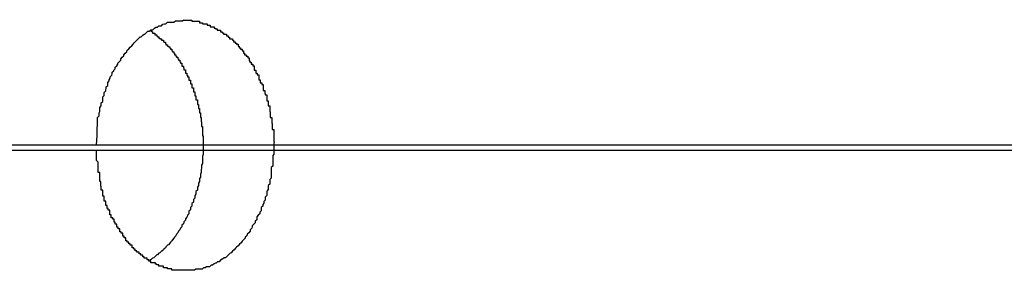
# Model space of a CAD drawing. Extents: x -38.9 to 30.2, y 13.8 to 57.5.
# Drawn here: x 16.8 to 17, y 20.7 to 20.8 of the extents above; entities that cross this region are included whole.
import ezdxf

# ---------------------------------------------------------------- set-up
doc = ezdxf.new("R2010")
doc.units = 0
doc.layers.get('0').update_dxf_attribs({"linetype": 'CONTINUOUS'})

msp = doc.modelspace()

# ---------------------------------------------------------------- linework, layer by layer
at = {"color": 0}
for points in [[(16.7857, 20.7661), (16.7858, 20.768), (16.7858, 20.768), (16.7858, 20.768), (16.7858, 20.768), (16.7858, 20.768), (16.7858, 20.7683), (16.7858, 20.7683), (16.7858, 20.7686), (16.7858, 20.7686), (16.7858, 20.7689), (16.7858, 20.7689), (16.7858, 20.769), (16.7858, 20.769), (16.7858, 20.7693), (16.7858, 20.7693), (16.7858, 20.7696), (16.7858, 20.7696), (16.7859, 20.7699), (16.7859, 20.7699), (16.7859, 20.7699), (16.7859, 20.7699), (16.7859, 20.7699), (16.7859, 20.7702), (16.7859, 20.7702), (16.7859, 20.7705), (16.7859, 20.7705), (16.7859, 20.7708), (16.7859, 20.7708), (16.7859, 20.771), (16.7859, 20.771), (16.7859, 20.7713), (16.7859, 20.7713), (16.7859, 20.7716), (16.7859, 20.7716), (16.7862, 20.7719), (16.7862, 20.7719), (16.7862, 20.7719), (16.7862, 20.7719), (16.7862, 20.7719), (16.7862, 20.7722), (16.7862, 20.7722), (16.7862, 20.7725), (16.7862, 20.7725), (16.7863, 20.7728), (16.7863, 20.7728), (16.7863, 20.773), (16.7863, 20.773), (16.7863, 20.7733), (16.7863, 20.7733), (16.7863, 20.7736), (16.7863, 20.7736), (16.7866, 20.7739), (16.7866, 20.7739), (16.7866, 20.7739), (16.7866, 20.7739), (16.7866, 20.7739), (16.7866, 20.7742), (16.7866, 20.7742), (16.7866, 20.7745), (16.7866, 20.7745), (16.7869, 20.7748), (16.7869, 20.7748), (16.7869, 20.7751), (16.7869, 20.7751), (16.7869, 20.7754), (16.7869, 20.7754), (16.7869, 20.7757), (16.7869, 20.7757), (16.7872, 20.776), (16.7872, 20.776), (16.7872, 20.776), (16.7872, 20.776), (16.7872, 20.776), (16.7872, 20.7763), (16.7872, 20.7763), (16.7872, 20.7766), (16.7872, 20.7766), (16.7875, 20.7769), (16.7875, 20.7769), (16.7875, 20.7771), (16.7875, 20.7771), (16.7876, 20.7774), (16.7876, 20.7774), (16.7876, 20.7777), (16.7876, 20.7777), (16.7879, 20.778), (16.7879, 20.778), (16.7879, 20.778), (16.7879, 20.778), (16.7879, 20.778), (16.7879, 20.7783), (16.7879, 20.7783), (16.7879, 20.7786), (16.7879, 20.7786), (16.7882, 20.7789), (16.7882, 20.7789), (16.7882, 20.7791), (16.7882, 20.7791), (16.7884, 20.7794), (16.7884, 20.7794), (16.7884, 20.7797), (16.7884, 20.7797), (16.7887, 20.78), (16.7887, 20.78), (16.7887, 20.78), (16.7887, 20.78), (16.7887, 20.78), (16.7888, 20.7803), (16.7888, 20.7803), (16.7888, 20.7806), (16.7888, 20.7806), (16.7891, 20.7809), (16.7891, 20.7809), (16.7891, 20.781), (16.7891, 20.781), (16.7894, 20.7813), (16.7894, 20.7813), (16.7894, 20.7816), (16.7894, 20.7816), (16.7897, 20.7819), (16.7897, 20.7819), (16.7897, 20.7819), (16.7897, 20.7819), (16.7897, 20.7819), (16.7899, 20.7822), (16.7899, 20.7822), (16.7899, 20.7824), (16.7899, 20.7824), (16.7902, 20.7827), (16.7902, 20.7827), (16.7902, 20.7827), (16.7902, 20.7827), (16.7905, 20.783), (16.7905, 20.783), (16.7905, 20.7833), (16.7905, 20.7833), (16.7908, 20.7836), (16.7908, 20.7836), (16.7908, 20.7836), (16.7908, 20.7836), (16.7908, 20.7836), (16.7911, 20.7839), (16.7911, 20.7839), (16.7911, 20.7841), (16.7911, 20.7841), (16.7914, 20.7844), (16.7914, 20.7844), (16.7914, 20.7844), (16.7914, 20.7844), (16.7917, 20.7847), (16.7917, 20.7847), (16.7918, 20.785), (16.7918, 20.785), (16.7921, 20.7853), (16.7921, 20.7853), (16.7921, 20.7853), (16.7921, 20.7853), (16.7921, 20.7853), (16.7924, 20.7856), (16.7924, 20.7856), (16.7924, 20.7856), (16.7924, 20.7856), (16.7927, 20.7859), (16.7927, 20.7859), (16.7927, 20.7859), (16.7927, 20.7859), (16.793, 20.7862), (16.793, 20.7862), (16.7932, 20.7865), (16.7932, 20.7865), (16.7935, 20.7868), (16.7935, 20.7868), (16.7935, 20.7868), (16.7935, 20.7868), (16.7935, 20.7868), (16.7938, 20.7871), (16.7938, 20.7871), (16.7938, 20.7871), (16.7938, 20.7871), (16.7941, 20.7874), (16.7941, 20.7874), (16.7941, 20.7874), (16.7941, 20.7874), (16.7944, 20.7877), (16.7944, 20.7877), (16.7946, 20.7877), (16.7946, 20.7877), (16.7949, 20.788), (16.7949, 20.788), (16.7949, 20.788), (16.7949, 20.788), (16.7949, 20.788), (16.7952, 20.7882), (16.7952, 20.7882), (16.7953, 20.7882), (16.7953, 20.7882), (16.7956, 20.7885), (16.7956, 20.7885), (16.7956, 20.7885), (16.7956, 20.7885), (16.7959, 20.7888), (16.7959, 20.7888), (16.7962, 20.7888), (16.7962, 20.7888), (16.7965, 20.7891), (16.7965, 20.7891), (16.7965, 20.7891), (16.7965, 20.7891), (16.7965, 20.7891), (16.7968, 20.7891), (16.7968, 20.7891), (16.7969, 20.7891), (16.7969, 20.7891), (16.7972, 20.7894), (16.7972, 20.7894), (16.7972, 20.7894), (16.7972, 20.7894), (16.7975, 20.7896), (16.7975, 20.7896), (16.7978, 20.7896), (16.7978, 20.7896), (16.7981, 20.7899), (16.7981, 20.7899), (16.7981, 20.7899), (16.7981, 20.7899), (16.7981, 20.7899), (16.7984, 20.7899), (16.7984, 20.7899), (16.7986, 20.7899), (16.7986, 20.7899), (16.7989, 20.7902), (16.7989, 20.7902), (16.7989, 20.7902), (16.7989, 20.7902), (16.7992, 20.7903), (16.7992, 20.7903), (16.7995, 20.7903), (16.7995, 20.7903), (16.7998, 20.7906), (16.7998, 20.7906), (16.7998, 20.7906), (16.7998, 20.7906), (16.7998, 20.7906), (16.8001, 20.7906), (16.8001, 20.7906), (16.8002, 20.7906), (16.8002, 20.7906), (16.8005, 20.7906), (16.8005, 20.7906), (16.8005, 20.7906), (16.8005, 20.7906), (16.8008, 20.7906), (16.8008, 20.7906), (16.8011, 20.7906), (16.8011, 20.7906), (16.8014, 20.7909), (16.8014, 20.7909), (16.8014, 20.7909), (16.8014, 20.7909), (16.8014, 20.7909), (16.8017, 20.7909), (16.8017, 20.7909), (16.8019, 20.7909), (16.8019, 20.7909), (16.8022, 20.7909), (16.8022, 20.7909), (16.8022, 20.7909), (16.8022, 20.7909), (16.8025, 20.7909), (16.8025, 20.7909), (16.8028, 20.7909), (16.8028, 20.7909), (16.8031, 20.7911), (16.8031, 20.7911), (16.8031, 20.791), (16.8031, 20.791), (16.8031, 20.791), (16.8034, 20.791), (16.8034, 20.791), (16.8035, 20.791), (16.8035, 20.791), (16.8038, 20.791), (16.8038, 20.791), (16.8038, 20.791), (16.8038, 20.791), (16.8041, 20.791), (16.8041, 20.791), (16.8044, 20.791), (16.8044, 20.791), (16.8047, 20.791), (16.8047, 20.791), (16.8047, 20.7908), (16.8047, 20.7908), (16.8047, 20.7908), (16.805, 20.7908), (16.805, 20.7908), (16.805, 20.7908), (16.805, 20.7908), (16.8053, 20.7908), (16.8053, 20.7908), (16.8053, 20.7908), (16.8053, 20.7908), (16.8056, 20.7908), (16.8056, 20.7908), (16.8059, 20.7908), (16.8059, 20.7908), (16.8062, 20.7908), (16.8062, 20.7908), (16.8062, 20.7905), (16.8062, 20.7905), (16.8062, 20.7905), (16.8065, 20.7905), (16.8065, 20.7905), (16.8065, 20.7905), (16.8065, 20.7905), (16.8068, 20.7905), (16.8068, 20.7903), (16.8068, 20.7903), (16.8068, 20.7903), (16.8071, 20.7903), (16.8071, 20.7903), (16.8074, 20.7903), (16.8074, 20.7903), (16.8077, 20.7903), (16.8077, 20.7903), (16.8077, 20.79), (16.8077, 20.79), (16.8077, 20.79), (16.808, 20.79), (16.808, 20.79), (16.808, 20.79), (16.808, 20.79), (16.8083, 20.79), (16.8083, 20.7897), (16.8083, 20.7897), (16.8083, 20.7897), (16.8086, 20.7897), (16.8086, 20.7897), (16.8088, 20.7897), (16.8088, 20.7897), (16.8091, 20.7897), (16.8091, 20.7897), (16.8091, 20.7894), (16.8091, 20.7894), (16.8091, 20.7894), (16.8094, 20.7894), (16.8094, 20.7893), (16.8094, 20.7893), (16.8094, 20.7893), (16.8097, 20.7893), (16.8097, 20.789), (16.8097, 20.789), (16.8097, 20.789), (16.81, 20.789), (16.81, 20.789), (16.8101, 20.789), (16.8101, 20.789), (16.8104, 20.789), (16.8104, 20.789), (16.8104, 20.7887), (16.8104, 20.7887), (16.8104, 20.7887), (16.8107, 20.7887), (16.8107, 20.7885), (16.8107, 20.7885), (16.8107, 20.7885), (16.811, 20.7885), (16.811, 20.7882), (16.811, 20.7882), (16.811, 20.7882), (16.8113, 20.7882), (16.8113, 20.7882), (16.8113, 20.7882), (16.8113, 20.7882), (16.8116, 20.7882), (16.8116, 20.7882), (16.8116, 20.7879), (16.8116, 20.7879), (16.8116, 20.7879), (16.8119, 20.7879), (16.8119, 20.7876), (16.8119, 20.7876), (16.8119, 20.7876), (16.8122, 20.7876), (16.8122, 20.7873), (16.8122, 20.7873), (16.8122, 20.7873), (16.8125, 20.7873), (16.8125, 20.7873), (16.8125, 20.7873), (16.8125, 20.7873), (16.8128, 20.7873), (16.8128, 20.7873), (16.8128, 20.787), (16.8128, 20.787), (16.8128, 20.787), (16.813, 20.787), (16.813, 20.7867), (16.813, 20.7867), (16.813, 20.7867), (16.8133, 20.7867), (16.8133, 20.7864), (16.8133, 20.7864), (16.8133, 20.7864), (16.8136, 20.7864), (16.8136, 20.7862), (16.8136, 20.7862), (16.8136, 20.7862), (16.8139, 20.7862), (16.8139, 20.7862), (16.8139, 20.7859), (16.8139, 20.7859), (16.8139, 20.7858), (16.8141, 20.7858), (16.8141, 20.7855), (16.8141, 20.7855), (16.8141, 20.7855), (16.8144, 20.7855), (16.8144, 20.7852), (16.8144, 20.7852), (16.8144, 20.7852), (16.8147, 20.7852), (16.8147, 20.7849), (16.8147, 20.7849), (16.8147, 20.7849), (16.815, 20.7849), (16.815, 20.7849), (16.815, 20.7846), (16.815, 20.7846), (16.815, 20.7844), (16.8152, 20.7844), (16.8152, 20.7841), (16.8152, 20.7841), (16.8152, 20.7841), (16.8155, 20.7841), (16.8155, 20.7838), (16.8155, 20.7838), (16.8155, 20.7838), (16.8158, 20.7838), (16.8158, 20.7835), (16.8158, 20.7835), (16.8158, 20.7835), (16.8161, 20.7835), (16.8161, 20.7835), (16.8161, 20.7832), (16.8161, 20.7832), (16.8161, 20.7829), (16.8162, 20.7829), (16.8162, 20.7826), (16.8162, 20.7826), (16.8162, 20.7826), (16.8165, 20.7826), (16.8165, 20.7823), (16.8165, 20.7823), (16.8165, 20.7822), (16.8168, 20.7822), (16.8168, 20.7819), (16.8168, 20.7819), (16.8168, 20.7819), (16.8171, 20.7819), (16.8171, 20.7819), (16.8171, 20.7816), (16.8171, 20.7816), (16.8171, 20.7813), (16.8171, 20.7813), (16.8171, 20.781), (16.8171, 20.781), (16.8171, 20.781), (16.8174, 20.781), (16.8174, 20.7807), (16.8174, 20.7807), (16.8174, 20.7804), (16.8177, 20.7804), (16.8177, 20.7801), (16.8177, 20.7801), (16.8177, 20.7801), (16.818, 20.7801), (16.818, 20.7801), (16.818, 20.7798), (16.818, 20.7798), (16.818, 20.7795), (16.818, 20.7795), (16.818, 20.7792), (16.818, 20.7792), (16.818, 20.7791), (16.8183, 20.7791), (16.8183, 20.7788), (16.8183, 20.7788), (16.8183, 20.7785), (16.8186, 20.7785), (16.8186, 20.7782), (16.8186, 20.7782), (16.8186, 20.7782), (16.8189, 20.7782), (16.8189, 20.7782), (16.8189, 20.7779), (16.8189, 20.7779), (16.8189, 20.7776), (16.8189, 20.7776), (16.8189, 20.7773), (16.8189, 20.7773), (16.8189, 20.777), (16.8192, 20.777), (16.8192, 20.7767), (16.8192, 20.7767), (16.8192, 20.7764), (16.8193, 20.7764), (16.8193, 20.7761), (16.8193, 20.7761), (16.8193, 20.7761), (16.8196, 20.7761), (16.8196, 20.7761), (16.8196, 20.7758), (16.8196, 20.7758), (16.8196, 20.7755), (16.8196, 20.7755), (16.8196, 20.7752), (16.8196, 20.7752), (16.8196, 20.7749), (16.8199, 20.7749), (16.8199, 20.7746), (16.8199, 20.7746), (16.8199, 20.7743), (16.8199, 20.7743), (16.8199, 20.774), (16.8199, 20.774), (16.8199, 20.7739), (16.8202, 20.7739), (16.8202, 20.7739), (16.8202, 20.7736), (16.8202, 20.7736), (16.8202, 20.7733), (16.8202, 20.7733), (16.8202, 20.773), (16.8202, 20.773), (16.8202, 20.7727), (16.8203, 20.7727), (16.8203, 20.7724), (16.8203, 20.7724), (16.8203, 20.7721), (16.8203, 20.7721), (16.8203, 20.7718), (16.8203, 20.7718), (16.8203, 20.7716), (16.8206, 20.7716), (16.8206, 20.7716), (16.8206, 20.7713), (16.8206, 20.7713), (16.8206, 20.771), (16.8206, 20.771), (16.8206, 20.7707), (16.8206, 20.7707), (16.8206, 20.7704), (16.8207, 20.7704), (16.8207, 20.7701), (16.8207, 20.7701), (16.8207, 20.7698), (16.8207, 20.7698), (16.8207, 20.7695), (16.8207, 20.7695), (16.8207, 20.7692), (16.821, 20.7692), (16.821, 20.7692), (16.821, 20.7689), (16.821, 20.7688), (16.821, 20.7685), (16.821, 20.7685), (16.821, 20.7682), (16.821, 20.7682), (16.821, 20.7679), (16.821, 20.7679), (16.821, 20.7676), (16.821, 20.7676), (16.821, 20.7673), (16.821, 20.7673), (16.821, 20.767), (16.821, 20.767), (16.821, 20.7667), (16.8211, 20.7667), (16.8211, 20.7667), (16.821, 20.7664), (16.821, 20.7664), (16.821, 20.7661), (16.821, 20.7661), (16.821, 20.7658), (16.821, 20.7658), (16.821, 20.7655), (16.821, 20.7655), (16.821, 20.7652), (16.821, 20.7652), (16.821, 20.7649), (16.821, 20.7649), (16.821, 20.7646), (16.821, 20.7646), (16.821, 20.7643), (16.821, 20.7643), (16.821, 20.7643), (16.8208, 20.764), (16.8208, 20.764), (16.8208, 20.7637), (16.8208, 20.7637), (16.8208, 20.7634), (16.8208, 20.7634), (16.8208, 20.7631), (16.8208, 20.7631), (16.8208, 20.7628), (16.8208, 20.7628), (16.8208, 20.7625), (16.8208, 20.7625), (16.8208, 20.7622), (16.8208, 20.7622), (16.8208, 20.7619), (16.8208, 20.7619), (16.8208, 20.7619), (16.8205, 20.7616), (16.8205, 20.7616), (16.8205, 20.7613), (16.8205, 20.7613), (16.8205, 20.761), (16.8205, 20.761), (16.8205, 20.7607), (16.8205, 20.7607), (16.8205, 20.7604), (16.8205, 20.7604), (16.8205, 20.7601), (16.8205, 20.7601), (16.8205, 20.7598), (16.8205, 20.7598), (16.8205, 20.7595), (16.8205, 20.7595), (16.8205, 20.7595), (16.8202, 20.7592), (16.8202, 20.7592), (16.8202, 20.7589), (16.8202, 20.7589), (16.8202, 20.7586), (16.8202, 20.7586), (16.8202, 20.7583), (16.8202, 20.7583), (16.8199, 20.758), (16.8199, 20.758), (16.8199, 20.7577), (16.8199, 20.7577), (16.8199, 20.7574), (16.8199, 20.7574), (16.8199, 20.7572), (16.8199, 20.7572), (16.8199, 20.7572), (16.8196, 20.7569), (16.8196, 20.7569), (16.8196, 20.7566), (16.8196, 20.7566), (16.8196, 20.7563), (16.8196, 20.7563), (16.8196, 20.756), (16.8196, 20.756), (16.8193, 20.7557), (16.8193, 20.7557), (16.8193, 20.7554), (16.8193, 20.7554), (16.8193, 20.7551), (16.8193, 20.7551), (16.8193, 20.7551), (16.8193, 20.7551), (16.8193, 20.7551), (16.819, 20.7548), (16.819, 20.7548), (16.819, 20.7545), (16.819, 20.7545), (16.8188, 20.7542), (16.8188, 20.7542), (16.8188, 20.7539), (16.8188, 20.7539), (16.8185, 20.7536), (16.8185, 20.7536), (16.8185, 20.7533), (16.8185, 20.7533), (16.8185, 20.753), (16.8185, 20.753), (16.8185, 20.753), (16.8185, 20.753), (16.8185, 20.753), (16.8182, 20.7527), (16.8182, 20.7527), (16.8182, 20.7524), (16.8182, 20.7524), (16.8179, 20.7521), (16.8179, 20.7521), (16.8179, 20.7521), (16.8179, 20.7521), (16.8176, 20.7518), (16.8176, 20.7518), (16.8176, 20.7515), (16.8176, 20.7515), (16.8176, 20.7512), (16.8176, 20.7512), (16.8176, 20.7512), (16.8176, 20.7512), (16.8176, 20.7512), (16.8173, 20.7509), (16.8173, 20.7509), (16.8173, 20.7506), (16.8173, 20.7506), (16.817, 20.7503), (16.817, 20.7503), (16.817, 20.7503), (16.817, 20.7503), (16.8167, 20.75), (16.8167, 20.75), (16.8167, 20.7498), (16.8167, 20.7498), (16.8166, 20.7495), (16.8166, 20.7495), (16.8166, 20.7495), (16.8166, 20.7495), (16.8166, 20.7495), (16.8163, 20.7492), (16.8163, 20.7492), (16.8163, 20.7489), (16.8163, 20.7489), (16.816, 20.7486), (16.816, 20.7486), (16.816, 20.7486), (16.816, 20.7486), (16.8157, 20.7483), (16.8157, 20.7483), (16.8157, 20.7483), (16.8157, 20.7483), (16.8156, 20.748), (16.8156, 20.748), (16.8156, 20.748), (16.8156, 20.748), (16.8156, 20.748), (16.8153, 20.7477), (16.8153, 20.7477), (16.8153, 20.7475), (16.8153, 20.7475), (16.815, 20.7472), (16.815, 20.7472), (16.815, 20.7472), (16.815, 20.7472), (16.8147, 20.7469), (16.8147, 20.7469), (16.8147, 20.7469), (16.8147, 20.7469), (16.8145, 20.7466), (16.8145, 20.7466), (16.8145, 20.7466), (16.8145, 20.7466), (16.8145, 20.7466), (16.8142, 20.7463), (16.8142, 20.7463), (16.8142, 20.7463), (16.8142, 20.7463), (16.8139, 20.746), (16.8139, 20.746), (16.8139, 20.746), (16.8139, 20.746), (16.8136, 20.7457), (16.8136, 20.7457), (16.8136, 20.7457), (16.8136, 20.7457), (16.8134, 20.7455), (16.8134, 20.7455), (16.8134, 20.7455), (16.8134, 20.7455), (16.8134, 20.7455), (16.8131, 20.7452), (16.8131, 20.7452), (16.8131, 20.7452), (16.8131, 20.7452), (16.8128, 20.7449), (16.8128, 20.7449), (16.8128, 20.7449), (16.8128, 20.7449), (16.8125, 20.7446), (16.8125, 20.7446), (16.8125, 20.7446), (16.8125, 20.7446), (16.8123, 20.7445), (16.8123, 20.7445), (16.8123, 20.7445), (16.8123, 20.7445), (16.8123, 20.7445), (16.812, 20.7442), (16.812, 20.7442), (16.812, 20.7442), (16.812, 20.7442), (16.8117, 20.7439), (16.8117, 20.7439), (16.8117, 20.7439), (16.8117, 20.7439), (16.8114, 20.7436), (16.8114, 20.7436), (16.8114, 20.7436), (16.8114, 20.7436), (16.8111, 20.7436), (16.8111, 20.7436), (16.8111, 20.7436), (16.8111, 20.7436), (16.8111, 20.7436), (16.8108, 20.7433), (16.8108, 20.7433), (16.8107, 20.7433), (16.8107, 20.7433), (16.8104, 20.7431), (16.8104, 20.7431), (16.8104, 20.7431), (16.8104, 20.7431), (16.8101, 20.7428), (16.8101, 20.7428), (16.8101, 20.7428), (16.8101, 20.7428), (16.8098, 20.7428), (16.8098, 20.7428), (16.8098, 20.7428), (16.8098, 20.7428), (16.8098, 20.7428), (16.8095, 20.7425), (16.8095, 20.7425), (16.8094, 20.7425), (16.8094, 20.7425), (16.8091, 20.7424), (16.8091, 20.7424), (16.8091, 20.7424), (16.8091, 20.7424), (16.8088, 20.7421), (16.8088, 20.7421), (16.8088, 20.7421), (16.8088, 20.7421), (16.8085, 20.7421), (16.8085, 20.7421), (16.8085, 20.7421), (16.8085, 20.7421), (16.8085, 20.7421), (16.8082, 20.7418), (16.8082, 20.7418), (16.8079, 20.7418), (16.8079, 20.7418), (16.8076, 20.7418), (16.8076, 20.7418), (16.8076, 20.7418), (16.8076, 20.7418), (16.8073, 20.7416), (16.8073, 20.7416), (16.8073, 20.7416), (16.8073, 20.7416), (16.807, 20.7416), (16.807, 20.7416), (16.807, 20.7416), (16.807, 20.7416), (16.807, 20.7416), (16.8067, 20.7413), (16.8067, 20.7413), (16.8064, 20.7413), (16.8064, 20.7413), (16.8061, 20.7413), (16.8061, 20.7413), (16.8061, 20.7413), (16.8061, 20.7413), (16.8058, 20.7413), (16.8058, 20.7413), (16.8058, 20.7413), (16.8058, 20.7413), (16.8055, 20.7413), (16.8055, 20.7413), (16.8055, 20.7413), (16.8055, 20.7413), (16.8055, 20.7413), (16.8052, 20.7411), (16.8052, 20.7411), (16.8049, 20.7411), (16.8049, 20.7411), (16.8046, 20.7411), (16.8046, 20.7411), (16.8046, 20.7411), (16.8046, 20.7411), (16.8043, 20.7411), (16.8043, 20.7411), (16.8042, 20.7411), (16.8042, 20.7411), (16.8039, 20.7411), (16.8039, 20.7411), (16.8039, 20.7411), (16.8039, 20.7411), (16.8039, 20.7411), (16.8036, 20.7411), (16.8036, 20.7411), (16.8033, 20.7411), (16.8033, 20.7411), (16.803, 20.7411), (16.803, 20.7411), (16.803, 20.7411), (16.803, 20.7411), (16.8027, 20.7411), (16.8027, 20.7411), (16.8026, 20.7411), (16.8026, 20.7411), (16.8023, 20.7411), (16.8023, 20.7411), (16.8023, 20.7411), (16.8023, 20.7411), (16.8023, 20.7411), (16.802, 20.7411), (16.802, 20.7411), (16.8017, 20.7411), (16.8017, 20.7411), (16.8014, 20.7411), (16.8014, 20.7411), (16.8014, 20.7411), (16.8014, 20.7411), (16.8011, 20.7411), (16.8011, 20.7411), (16.801, 20.7411), (16.801, 20.7411), (16.8007, 20.7411), (16.8007, 20.7411), (16.8007, 20.7411), (16.8007, 20.7414), (16.8007, 20.7414), (16.8004, 20.7414), (16.8004, 20.7414), (16.8001, 20.7414), (16.8001, 20.7414), (16.7998, 20.7414), (16.7998, 20.7414), (16.7998, 20.7414), (16.7998, 20.7416), (16.7995, 20.7416), (16.7995, 20.7416), (16.7993, 20.7416), (16.7993, 20.7416), (16.799, 20.7416), (16.799, 20.7416), (16.799, 20.7416), (16.799, 20.7419), (16.799, 20.7419), (16.7987, 20.7419), (16.7987, 20.7419), (16.7984, 20.7419), (16.7984, 20.7419), (16.7981, 20.7419), (16.7981, 20.7419), (16.7981, 20.7419), (16.7981, 20.7422), (16.7978, 20.7422), (16.7978, 20.7422), (16.7977, 20.7422), (16.7977, 20.7423), (16.7974, 20.7423), (16.7974, 20.7423), (16.7974, 20.7423), (16.7974, 20.7426), (16.7974, 20.7426), (16.7971, 20.7426), (16.7971, 20.7426), (16.7968, 20.7426), (16.7968, 20.7426), (16.7965, 20.7426), (16.7965, 20.7426), (16.7965, 20.7426), (16.7965, 20.7429), (16.7962, 20.7429), (16.7962, 20.7429), (16.7961, 20.7429), (16.7961, 20.7432), (16.7958, 20.7432), (16.7958, 20.7432), (16.7958, 20.7432), (16.7958, 20.7435), (16.7958, 20.7435), (16.7955, 20.7435), (16.7955, 20.7435), (16.7952, 20.7435), (16.7952, 20.7438), (16.7949, 20.7438), (16.7949, 20.7438), (16.7949, 20.7438), (16.7949, 20.7441), (16.7946, 20.7441), (16.7946, 20.7441), (16.7945, 20.7441), (16.7945, 20.7444), (16.7942, 20.7444), (16.7942, 20.7444), (16.7942, 20.7444), (16.7942, 20.7447), (16.7942, 20.7447), (16.7939, 20.7447), (16.7939, 20.7447), (16.7937, 20.7447), (16.7937, 20.745), (16.7934, 20.745), (16.7934, 20.745), (16.7934, 20.745), (16.7934, 20.7453), (16.7931, 20.7453), (16.7931, 20.7453), (16.7931, 20.7453), (16.7931, 20.7456), (16.7928, 20.7456), (16.7928, 20.7458), (16.7928, 20.7458), (16.7928, 20.7461), (16.7928, 20.7461), (16.7925, 20.7461), (16.7925, 20.7461), (16.7924, 20.7461), (16.7924, 20.7464), (16.7921, 20.7464), (16.7921, 20.7464), (16.7921, 20.7464), (16.7921, 20.7467), (16.7918, 20.7467), (16.7918, 20.7467), (16.7918, 20.7467), (16.7918, 20.747), (16.7915, 20.747), (16.7915, 20.7473), (16.7915, 20.7473), (16.7915, 20.7476), (16.7915, 20.7476), (16.7912, 20.7476), (16.7912, 20.7476), (16.7912, 20.7476), (16.7912, 20.7479), (16.7909, 20.7479), (16.7909, 20.7482), (16.7909, 20.7482), (16.7909, 20.7485), (16.7906, 20.7485), (16.7906, 20.7485), (16.7906, 20.7485), (16.7906, 20.7488), (16.7903, 20.7488), (16.7903, 20.7491), (16.7903, 20.7491), (16.7903, 20.7494), (16.7903, 20.7494), (16.79, 20.7494), (16.79, 20.7494), (16.79, 20.7494), (16.79, 20.7497), (16.7897, 20.7497), (16.7897, 20.75), (16.7897, 20.75), (16.7897, 20.7503), (16.7894, 20.7503), (16.7894, 20.7504), (16.7894, 20.7504), (16.7894, 20.7507), (16.7892, 20.7507), (16.7892, 20.751), (16.7892, 20.751), (16.7892, 20.7513), (16.7892, 20.7513), (16.7889, 20.7513), (16.7889, 20.7513), (16.7889, 20.7513), (16.7889, 20.7516), (16.7886, 20.7516), (16.7886, 20.7519), (16.7886, 20.7519), (16.7886, 20.7522), (16.7883, 20.7522), (16.7883, 20.7522), (16.7883, 20.7522), (16.7883, 20.7525), (16.7883, 20.7525), (16.7883, 20.7528), (16.7883, 20.7528), (16.7883, 20.7531), (16.7883, 20.7531), (16.788, 20.7531), (16.788, 20.7531), (16.788, 20.7531), (16.788, 20.7534), (16.7878, 20.7534), (16.7878, 20.7537), (16.7878, 20.7537), (16.7878, 20.754), (16.7875, 20.754), (16.7875, 20.754), (16.7875, 20.754), (16.7875, 20.7543), (16.7875, 20.7543), (16.7875, 20.7546), (16.7875, 20.7546), (16.7875, 20.7549), (16.7875, 20.7549), (16.7872, 20.7549), (16.7872, 20.755), (16.7872, 20.755), (16.7872, 20.7553), (16.7872, 20.7553), (16.7872, 20.7556), (16.7872, 20.7556), (16.7872, 20.7559), (16.7869, 20.7559), (16.7869, 20.7562), (16.7869, 20.7562), (16.7869, 20.7565), (16.7869, 20.7565), (16.7869, 20.7568), (16.7869, 20.7568), (16.7869, 20.7571), (16.7869, 20.7571), (16.7866, 20.7571), (16.7866, 20.7574), (16.7866, 20.7576), (16.7866, 20.7579), (16.7865, 20.7579), (16.7865, 20.7582), (16.7865, 20.7585), (16.7865, 20.7588), (16.7863, 20.7588), (16.7863, 20.7591), (16.7863, 20.7594), (16.7863, 20.7597), (16.7863, 20.7597), (16.7863, 20.76), (16.7863, 20.7603), (16.7863, 20.7606), (16.7863, 20.7606), (16.786, 20.7606), (16.786, 20.7609), (16.786, 20.7612), (16.786, 20.7615), (16.786, 20.7618), (16.786, 20.7621), (16.786, 20.7624), (16.786, 20.7627), (16.7857, 20.763), (16.7857, 20.7633), (16.7857, 20.7636), (16.7857, 20.7639), (16.7857, 20.7642), (16.7857, 20.7645), (16.7857, 20.7648), (16.7857, 20.7651)], [(16.7963, 20.789), (16.7968, 20.7887), (16.7968, 20.7887), (16.7968, 20.7884), (16.7968, 20.7884), (16.7968, 20.7884), (16.7968, 20.7884), (16.7968, 20.7884), (16.7968, 20.7884), (16.7968, 20.7884), (16.797, 20.7884), (16.797, 20.7884), (16.797, 20.7884), (16.797, 20.7884), (16.797, 20.7884), (16.797, 20.7884), (16.797, 20.7884), (16.797, 20.7884), (16.7973, 20.7884), (16.7973, 20.7884), (16.7973, 20.7881), (16.7973, 20.7881), (16.7973, 20.7881), (16.7973, 20.7881), (16.7973, 20.7881), (16.7973, 20.7881), (16.7973, 20.7881), (16.7974, 20.7881), (16.7974, 20.7881), (16.7974, 20.7881), (16.7974, 20.7881), (16.7974, 20.7881), (16.7974, 20.7881), (16.7974, 20.7881), (16.7974, 20.7881), (16.7977, 20.7881), (16.7977, 20.7881), (16.7977, 20.7878), (16.7977, 20.7878), (16.7977, 20.7878), (16.7977, 20.7878), (16.7977, 20.7878), (16.7977, 20.7878), (16.7977, 20.7878), (16.7978, 20.7878), (16.7978, 20.7877), (16.7978, 20.7877), (16.7978, 20.7877), (16.7978, 20.7877), (16.7978, 20.7877), (16.7978, 20.7877), (16.7978, 20.7877), (16.7981, 20.7877), (16.7981, 20.7877), (16.7981, 20.7874), (16.7981, 20.7874), (16.7981, 20.7874), (16.7981, 20.7874), (16.7981, 20.7874), (16.7981, 20.7874), (16.7981, 20.7874), (16.7983, 20.7874), (16.7983, 20.7873), (16.7983, 20.7873), (16.7983, 20.7873), (16.7983, 20.7873), (16.7983, 20.7873), (16.7983, 20.7873), (16.7983, 20.7873), (16.7986, 20.7873), (16.7986, 20.7873), (16.7986, 20.787), (16.7986, 20.787), (16.7986, 20.787), (16.7986, 20.787), (16.7986, 20.787), (16.7986, 20.787), (16.7986, 20.787), (16.7987, 20.787), (16.7987, 20.787), (16.7987, 20.787), (16.7987, 20.787), (16.7987, 20.787), (16.7987, 20.787), (16.7987, 20.787), (16.7987, 20.787), (16.799, 20.787), (16.799, 20.787), (16.799, 20.7867), (16.799, 20.7867), (16.799, 20.7867), (16.799, 20.7867), (16.799, 20.7867), (16.799, 20.7867), (16.799, 20.7867), (16.7991, 20.7867), (16.7991, 20.7866), (16.7991, 20.7866), (16.7991, 20.7866), (16.7991, 20.7866), (16.7991, 20.7866), (16.7991, 20.7866), (16.7991, 20.7866), (16.7994, 20.7866), (16.7994, 20.7866), (16.7994, 20.7863), (16.7994, 20.7863), (16.7994, 20.7863), (16.7994, 20.7863), (16.7994, 20.7863), (16.7994, 20.7863), (16.7994, 20.7863), (16.7995, 20.7863), (16.7995, 20.7861), (16.7995, 20.7861), (16.7995, 20.7861), (16.7995, 20.7861), (16.7995, 20.7861), (16.7995, 20.7861), (16.7995, 20.7861), (16.7998, 20.7861), (16.7998, 20.7861), (16.7998, 20.7858), (16.7998, 20.7858), (16.7998, 20.7858), (16.7998, 20.7858), (16.7998, 20.7858), (16.7998, 20.7858), (16.7998, 20.7858), (16.8, 20.7858), (16.8, 20.7857), (16.8, 20.7857), (16.8, 20.7857), (16.8, 20.7857), (16.8, 20.7857), (16.8, 20.7857), (16.8, 20.7857), (16.8003, 20.7857), (16.8003, 20.7857), (16.8003, 20.7854), (16.8003, 20.7854), (16.8003, 20.7854), (16.8003, 20.7854), (16.8003, 20.7854), (16.8003, 20.7854), (16.8003, 20.7854), (16.8004, 20.7854), (16.8004, 20.7852), (16.8004, 20.7852), (16.8004, 20.7852), (16.8004, 20.7852), (16.8004, 20.7852), (16.8004, 20.7852), (16.8004, 20.7852), (16.8007, 20.7852), (16.8007, 20.7852), (16.8007, 20.7849), (16.8007, 20.7849), (16.8007, 20.7849), (16.8007, 20.7849), (16.8007, 20.7849), (16.8007, 20.7849), (16.8007, 20.7849), (16.8008, 20.7849), (16.8008, 20.7847), (16.8008, 20.7847), (16.8008, 20.7847), (16.8008, 20.7847), (16.8008, 20.7847), (16.8008, 20.7847), (16.8008, 20.7847), (16.8011, 20.7847), (16.8011, 20.7847), (16.8011, 20.7844), (16.8011, 20.7844), (16.8011, 20.7844), (16.8011, 20.7844), (16.8011, 20.7844), (16.8011, 20.7844), (16.8011, 20.7844), (16.8012, 20.7844), (16.8012, 20.7841), (16.8012, 20.7841), (16.8012, 20.7841), (16.8012, 20.7841), (16.8012, 20.7841), (16.8012, 20.7841), (16.8012, 20.7841), (16.8015, 20.7841), (16.8015, 20.7841), (16.8015, 20.7838), (16.8015, 20.7838), (16.8015, 20.7838), (16.8015, 20.7838), (16.8015, 20.7838), (16.8015, 20.7838), (16.8015, 20.7838), (16.8016, 20.7838), (16.8016, 20.7836), (16.8016, 20.7836), (16.8016, 20.7836), (16.8016, 20.7836), (16.8016, 20.7836), (16.8016, 20.7836), (16.8016, 20.7836), (16.8019, 20.7836), (16.8019, 20.7836), (16.8019, 20.7833), (16.8019, 20.7833), (16.8019, 20.7833), (16.8019, 20.7833), (16.8019, 20.7833), (16.8019, 20.7833), (16.8019, 20.7833), (16.802, 20.7833), (16.802, 20.783), (16.802, 20.783), (16.802, 20.783), (16.802, 20.783), (16.802, 20.783), (16.802, 20.783), (16.802, 20.783), (16.8023, 20.783), (16.8023, 20.783), (16.8023, 20.7827), (16.8023, 20.7827), (16.8023, 20.7827), (16.8023, 20.7827), (16.8023, 20.7827), (16.8023, 20.7827), (16.8023, 20.7827), (16.8024, 20.7827), (16.8024, 20.7824), (16.8024, 20.7824), (16.8024, 20.7824), (16.8024, 20.7824), (16.8024, 20.7824), (16.8024, 20.7824), (16.8024, 20.7824), (16.8027, 20.7824), (16.8027, 20.7824), (16.8027, 20.7821), (16.8027, 20.7821), (16.8027, 20.7821), (16.8027, 20.7821), (16.8027, 20.7821), (16.8027, 20.7821), (16.8027, 20.7821), (16.8027, 20.7821), (16.8027, 20.7818), (16.8027, 20.7818), (16.8027, 20.7818), (16.8027, 20.7818), (16.8027, 20.7818), (16.8027, 20.7818), (16.8027, 20.7818), (16.803, 20.7818), (16.803, 20.7818), (16.803, 20.7815), (16.803, 20.7815), (16.803, 20.7815), (16.803, 20.7815), (16.803, 20.7814), (16.803, 20.7814), (16.803, 20.7814), (16.8031, 20.7814), (16.8031, 20.7811), (16.8031, 20.7811), (16.8031, 20.7811), (16.8031, 20.7811), (16.8031, 20.7811), (16.8031, 20.7811), (16.8031, 20.7811), (16.8034, 20.7811), (16.8034, 20.7811), (16.8034, 20.7808), (16.8034, 20.7808), (16.8034, 20.7808), (16.8034, 20.7808), (16.8034, 20.7807), (16.8034, 20.7807), (16.8034, 20.7807), (16.8034, 20.7807), (16.8034, 20.7804), (16.8034, 20.7804), (16.8034, 20.7804), (16.8034, 20.7804), (16.8034, 20.7804), (16.8034, 20.7804), (16.8034, 20.7804), (16.8037, 20.7804), (16.8037, 20.7804), (16.8037, 20.7801), (16.8037, 20.7801), (16.8037, 20.7801), (16.8037, 20.7801), (16.8037, 20.78), (16.8037, 20.78), (16.8037, 20.78), (16.8038, 20.78), (16.8038, 20.7797), (16.8038, 20.7797), (16.8038, 20.7797), (16.8038, 20.7797), (16.8038, 20.7797), (16.8038, 20.7797), (16.8038, 20.7797), (16.8041, 20.7797), (16.8041, 20.7797), (16.8041, 20.7794), (16.8041, 20.7794), (16.8041, 20.7794), (16.8041, 20.7794), (16.8041, 20.7793), (16.8041, 20.7793), (16.8041, 20.7793), (16.8041, 20.7793), (16.8041, 20.779), (16.8041, 20.779), (16.8041, 20.779), (16.8041, 20.779), (16.8041, 20.779), (16.8041, 20.779), (16.8041, 20.779), (16.8044, 20.779), (16.8044, 20.779), (16.8044, 20.7787), (16.8044, 20.7787), (16.8044, 20.7787), (16.8044, 20.7787), (16.8044, 20.7786), (16.8044, 20.7786), (16.8044, 20.7786), (16.8044, 20.7786), (16.8044, 20.7783), (16.8044, 20.7783), (16.8044, 20.7783), (16.8044, 20.7783), (16.8044, 20.7783), (16.8044, 20.7783), (16.8044, 20.7783), (16.8047, 20.7783), (16.8047, 20.7783), (16.8047, 20.778), (16.8047, 20.778), (16.8047, 20.778), (16.8047, 20.778), (16.8047, 20.7778), (16.8047, 20.7778), (16.8047, 20.7778), (16.8047, 20.7778), (16.8047, 20.7775), (16.8047, 20.7775), (16.8047, 20.7775), (16.8047, 20.7775), (16.8047, 20.7775), (16.8047, 20.7775), (16.8047, 20.7775), (16.805, 20.7775), (16.805, 20.7775), (16.805, 20.7772), (16.805, 20.7772), (16.805, 20.7772), (16.805, 20.7772), (16.805, 20.777), (16.805, 20.777), (16.805, 20.777), (16.805, 20.777), (16.805, 20.7767), (16.805, 20.7767), (16.805, 20.7767), (16.805, 20.7767), (16.805, 20.7767), (16.805, 20.7767), (16.805, 20.7767), (16.8053, 20.7767), (16.8053, 20.7767), (16.8053, 20.7764), (16.8053, 20.7764), (16.8053, 20.7764), (16.8053, 20.7764), (16.8053, 20.7762), (16.8053, 20.7762), (16.8053, 20.7762), (16.8053, 20.7762), (16.8053, 20.7759), (16.8053, 20.7759), (16.8053, 20.7759), (16.8053, 20.7759), (16.8053, 20.7759), (16.8053, 20.7759), (16.8053, 20.7759), (16.8055, 20.7759), (16.8055, 20.7759), (16.8055, 20.7756), (16.8055, 20.7756), (16.8055, 20.7756), (16.8055, 20.7756), (16.8055, 20.7754), (16.8055, 20.7754), (16.8055, 20.7754), (16.8055, 20.7754), (16.8055, 20.7751), (16.8055, 20.7751), (16.8055, 20.7751), (16.8055, 20.7751), (16.8055, 20.7751), (16.8055, 20.7751), (16.8055, 20.7751), (16.8058, 20.7751), (16.8058, 20.7751), (16.8058, 20.7748), (16.8058, 20.7748), (16.8058, 20.7748), (16.8058, 20.7748), (16.8058, 20.7745), (16.8058, 20.7745), (16.8058, 20.7745), (16.8058, 20.7745), (16.8058, 20.7742), (16.8058, 20.7742), (16.8058, 20.7742), (16.8058, 20.7742), (16.8058, 20.7742), (16.8058, 20.7742), (16.8058, 20.7742), (16.806, 20.7742), (16.806, 20.7742), (16.806, 20.7739), (16.806, 20.7739), (16.806, 20.7739), (16.806, 20.7739), (16.806, 20.7737), (16.806, 20.7737), (16.806, 20.7737), (16.806, 20.7737), (16.806, 20.7734), (16.806, 20.7734), (16.806, 20.7734), (16.806, 20.7734), (16.806, 20.7734), (16.806, 20.7734), (16.806, 20.7734), (16.8062, 20.7734), (16.8062, 20.7734), (16.8062, 20.7731), (16.8062, 20.7731), (16.8062, 20.7731), (16.8062, 20.7731), (16.8062, 20.7728), (16.8062, 20.7728), (16.8062, 20.7728), (16.8062, 20.7728), (16.8062, 20.7725), (16.8062, 20.7725), (16.8062, 20.7725), (16.8062, 20.7725), (16.8062, 20.7725), (16.8062, 20.7725), (16.8062, 20.7725), (16.8064, 20.7725), (16.8064, 20.7725), (16.8064, 20.7722), (16.8064, 20.7722), (16.8064, 20.7722), (16.8064, 20.7722), (16.8064, 20.7719), (16.8064, 20.7719), (16.8064, 20.7719), (16.8064, 20.7719), (16.8064, 20.7716), (16.8064, 20.7716), (16.8064, 20.7716), (16.8064, 20.7716), (16.8064, 20.7716), (16.8064, 20.7716), (16.8064, 20.7716), (16.8065, 20.7716), (16.8065, 20.7716), (16.8065, 20.7713), (16.8065, 20.7713), (16.8065, 20.7713), (16.8065, 20.7713), (16.8065, 20.771), (16.8065, 20.771), (16.8065, 20.771), (16.8065, 20.771), (16.8065, 20.7707), (16.8065, 20.7707), (16.8065, 20.7707), (16.8065, 20.7707), (16.8065, 20.7707), (16.8065, 20.7707), (16.8065, 20.7707), (16.8066, 20.7707), (16.8066, 20.7707), (16.8066, 20.7704), (16.8066, 20.7704), (16.8066, 20.7704), (16.8066, 20.7704), (16.8066, 20.7701), (16.8066, 20.7701), (16.8066, 20.7701), (16.8066, 20.7701), (16.8066, 20.7698), (16.8066, 20.7698), (16.8066, 20.7698), (16.8066, 20.7698), (16.8066, 20.7698), (16.8066, 20.7698), (16.8066, 20.7698), (16.8068, 20.7698), (16.8068, 20.7698), (16.8068, 20.7695), (16.8068, 20.7695), (16.8068, 20.7695), (16.8068, 20.7695), (16.8068, 20.7692), (16.8068, 20.7692), (16.8068, 20.7692), (16.8068, 20.7692), (16.8068, 20.7689), (16.8068, 20.7689), (16.8068, 20.7689), (16.8068, 20.7689), (16.8068, 20.7689), (16.8068, 20.7689), (16.8068, 20.7689), (16.8068, 20.7689), (16.8068, 20.7689), (16.8068, 20.7686), (16.8068, 20.7686), (16.8068, 20.7686), (16.8068, 20.7686), (16.8068, 20.7683), (16.8068, 20.7683), (16.8068, 20.7683), (16.8068, 20.7683), (16.8068, 20.768), (16.8068, 20.768), (16.8068, 20.768), (16.8068, 20.768), (16.8068, 20.7679), (16.8068, 20.7679), (16.8068, 20.7679), (16.8069, 20.7679), (16.8069, 20.7679), (16.8069, 20.7676), (16.8069, 20.7676), (16.8069, 20.7676), (16.8069, 20.7676), (16.8069, 20.7673), (16.8069, 20.7673), (16.8069, 20.7673), (16.8069, 20.7673), (16.8069, 20.767), (16.8069, 20.767), (16.8069, 20.767), (16.8069, 20.767), (16.8069, 20.767), (16.8069, 20.767), (16.8069, 20.767), (16.8069, 20.767), (16.8069, 20.767), (16.8069, 20.7667), (16.8069, 20.7667), (16.8069, 20.7667), (16.8069, 20.7667), (16.8069, 20.7664), (16.8069, 20.7664), (16.8069, 20.7664), (16.8069, 20.7664), (16.8069, 20.7661), (16.8069, 20.7661), (16.8069, 20.7661), (16.8069, 20.7661), (16.8069, 20.7661), (16.8069, 20.7661), (16.8069, 20.7661), (16.8069, 20.7661), (16.8069, 20.7661), (16.8069, 20.7658), (16.8069, 20.7658), (16.8069, 20.7658), (16.8069, 20.7658), (16.8069, 20.7655), (16.8069, 20.7655), (16.8069, 20.7655), (16.8069, 20.7655), (16.8069, 20.7652), (16.8069, 20.7652), (16.8069, 20.7652), (16.8069, 20.7652), (16.8069, 20.7652), (16.8069, 20.7652), (16.8069, 20.7652), (16.8069, 20.7652), (16.8069, 20.7652), (16.8069, 20.7649), (16.8069, 20.7649), (16.8069, 20.7649), (16.8069, 20.7649), (16.8069, 20.7646), (16.8069, 20.7646), (16.8069, 20.7646), (16.8069, 20.7646), (16.8069, 20.7643), (16.8069, 20.7643), (16.8069, 20.7643), (16.8069, 20.7643), (16.8069, 20.7642), (16.8069, 20.7642), (16.8069, 20.7642), (16.8069, 20.7642), (16.8069, 20.7642), (16.8068, 20.7639), (16.8068, 20.7639), (16.8068, 20.7639), (16.8068, 20.7639), (16.8068, 20.7636), (16.8068, 20.7636), (16.8068, 20.7636), (16.8068, 20.7636), (16.8068, 20.7633), (16.8068, 20.7633), (16.8068, 20.7633), (16.8068, 20.7633), (16.8068, 20.7633), (16.8068, 20.7633), (16.8068, 20.7633), (16.8068, 20.7633), (16.8068, 20.7633), (16.8068, 20.763), (16.8068, 20.763), (16.8068, 20.763), (16.8068, 20.763), (16.8068, 20.7627), (16.8068, 20.7627), (16.8068, 20.7627), (16.8068, 20.7627), (16.8068, 20.7624), (16.8068, 20.7624), (16.8068, 20.7624), (16.8068, 20.7624), (16.8068, 20.7624), (16.8068, 20.7624), (16.8068, 20.7624), (16.8068, 20.7624), (16.8068, 20.7624), (16.8066, 20.7621), (16.8066, 20.7621), (16.8066, 20.7621), (16.8066, 20.7621), (16.8066, 20.7618), (16.8066, 20.7618), (16.8066, 20.7618), (16.8066, 20.7618), (16.8066, 20.7615), (16.8066, 20.7615), (16.8066, 20.7615), (16.8066, 20.7615), (16.8066, 20.7615), (16.8066, 20.7615), (16.8066, 20.7615), (16.8066, 20.7615), (16.8066, 20.7615), (16.8065, 20.7612), (16.8065, 20.7612), (16.8065, 20.7612), (16.8065, 20.7612), (16.8065, 20.7609), (16.8065, 20.7609), (16.8065, 20.7609), (16.8065, 20.7609), (16.8065, 20.7606), (16.8065, 20.7606), (16.8065, 20.7606), (16.8065, 20.7606), (16.8065, 20.7606), (16.8065, 20.7606), (16.8065, 20.7606), (16.8065, 20.7606), (16.8065, 20.7606), (16.8064, 20.7603), (16.8064, 20.7603), (16.8064, 20.7603), (16.8064, 20.7603), (16.8064, 20.76), (16.8064, 20.76), (16.8064, 20.76), (16.8064, 20.76), (16.8064, 20.7597), (16.8064, 20.7597), (16.8064, 20.7597), (16.8064, 20.7597), (16.8064, 20.7597), (16.8064, 20.7597), (16.8064, 20.7597), (16.8064, 20.7597), (16.8064, 20.7597), (16.8062, 20.7594), (16.8062, 20.7594), (16.8062, 20.7594), (16.8062, 20.7594), (16.8062, 20.7591), (16.8062, 20.7591), (16.8062, 20.7591), (16.8062, 20.7591), (16.8062, 20.7588), (16.8062, 20.7588), (16.8062, 20.7588), (16.8062, 20.7588), (16.8062, 20.7588), (16.8062, 20.7588), (16.8062, 20.7588), (16.8062, 20.7588), (16.8062, 20.7588), (16.806, 20.7585), (16.806, 20.7585), (16.806, 20.7585), (16.806, 20.7585), (16.806, 20.7583), (16.806, 20.7583), (16.806, 20.7583), (16.806, 20.7583), (16.806, 20.758), (16.806, 20.758), (16.806, 20.758), (16.806, 20.758), (16.806, 20.758), (16.806, 20.758), (16.806, 20.758), (16.806, 20.758), (16.806, 20.758), (16.8058, 20.7577), (16.8058, 20.7577), (16.8058, 20.7577), (16.8058, 20.7577), (16.8058, 20.7574), (16.8058, 20.7574), (16.8058, 20.7574), (16.8058, 20.7574), (16.8058, 20.7571), (16.8058, 20.7571), (16.8058, 20.7571), (16.8058, 20.7571), (16.8058, 20.7571), (16.8058, 20.7571), (16.8058, 20.7571), (16.8058, 20.7571), (16.8058, 20.7571), (16.8055, 20.7568), (16.8055, 20.7568), (16.8055, 20.7568), (16.8055, 20.7568), (16.8055, 20.7566), (16.8055, 20.7566), (16.8055, 20.7566), (16.8055, 20.7566), (16.8055, 20.7563), (16.8055, 20.7563), (16.8055, 20.7563), (16.8055, 20.7563), (16.8055, 20.7563), (16.8055, 20.7563), (16.8055, 20.7563), (16.8055, 20.7563), (16.8055, 20.7563), (16.8053, 20.756), (16.8053, 20.756), (16.8053, 20.756), (16.8053, 20.756), (16.8053, 20.7558), (16.8053, 20.7558), (16.8053, 20.7558), (16.8053, 20.7558), (16.8053, 20.7555), (16.8053, 20.7555), (16.8053, 20.7555), (16.8053, 20.7555), (16.8053, 20.7555), (16.8053, 20.7555), (16.8053, 20.7555), (16.8053, 20.7555), (16.8053, 20.7555), (16.805, 20.7552), (16.805, 20.7552), (16.805, 20.7552), (16.805, 20.7552), (16.805, 20.755), (16.805, 20.755), (16.805, 20.755), (16.805, 20.755), (16.805, 20.7547), (16.805, 20.7547), (16.805, 20.7547), (16.805, 20.7547), (16.805, 20.7547), (16.805, 20.7547), (16.805, 20.7547), (16.805, 20.7547), (16.805, 20.7547), (16.8047, 20.7544), (16.8047, 20.7544), (16.8047, 20.7544), (16.8047, 20.7544), (16.8047, 20.7542), (16.8047, 20.7542), (16.8047, 20.7542), (16.8047, 20.7542), (16.8047, 20.7539), (16.8047, 20.7539), (16.8047, 20.7539), (16.8047, 20.7539), (16.8047, 20.7539), (16.8047, 20.7539), (16.8047, 20.7539), (16.8047, 20.7539), (16.8047, 20.7539), (16.8044, 20.7536), (16.8044, 20.7536), (16.8044, 20.7536), (16.8044, 20.7536), (16.8044, 20.7535), (16.8044, 20.7535), (16.8044, 20.7535), (16.8044, 20.7535), (16.8044, 20.7532), (16.8044, 20.7532), (16.8044, 20.7532), (16.8044, 20.7532), (16.8044, 20.7532), (16.8044, 20.7532), (16.8044, 20.7532), (16.8044, 20.7532), (16.8044, 20.7532), (16.8041, 20.7529), (16.8041, 20.7529), (16.8041, 20.7529), (16.8041, 20.7529), (16.8041, 20.7527), (16.8041, 20.7527), (16.8041, 20.7527), (16.8041, 20.7527), (16.8041, 20.7524), (16.8041, 20.7524), (16.8041, 20.7524), (16.8041, 20.7524), (16.8041, 20.7524), (16.8041, 20.7524), (16.8041, 20.7524), (16.8041, 20.7524), (16.8041, 20.7524), (16.8038, 20.7521), (16.8038, 20.7521), (16.8038, 20.7521), (16.8038, 20.7521), (16.8038, 20.752), (16.8038, 20.752), (16.8038, 20.752), (16.8038, 20.752), (16.8037, 20.7517), (16.8037, 20.7517), (16.8037, 20.7517), (16.8037, 20.7517), (16.8037, 20.7517), (16.8037, 20.7517), (16.8037, 20.7517), (16.8037, 20.7517), (16.8037, 20.7517), (16.8034, 20.7514), (16.8034, 20.7514), (16.8034, 20.7514), (16.8034, 20.7514), (16.8034, 20.7514), (16.8034, 20.7514), (16.8034, 20.7514), (16.8034, 20.7514), (16.8034, 20.7511), (16.8034, 20.7511), (16.8034, 20.7511), (16.8034, 20.7511), (16.8034, 20.7511), (16.8034, 20.7511), (16.8034, 20.7511), (16.8034, 20.7511), (16.8034, 20.7511), (16.8031, 20.7508), (16.8031, 20.7508), (16.8031, 20.7508), (16.8031, 20.7508), (16.8031, 20.7507), (16.8031, 20.7507), (16.8031, 20.7507), (16.8031, 20.7507), (16.803, 20.7504), (16.803, 20.7504), (16.803, 20.7504), (16.803, 20.7504), (16.803, 20.7504), (16.803, 20.7504), (16.803, 20.7504), (16.803, 20.7504), (16.803, 20.7504), (16.8027, 20.7501), (16.8027, 20.7501), (16.8027, 20.7501), (16.8027, 20.7501), (16.8027, 20.7501), (16.8027, 20.7501), (16.8027, 20.7501), (16.8027, 20.7501), (16.8027, 20.7498), (16.8027, 20.7498), (16.8027, 20.7498), (16.8027, 20.7498), (16.8027, 20.7498), (16.8027, 20.7498), (16.8027, 20.7498), (16.8027, 20.7498), (16.8027, 20.7498), (16.8024, 20.7495), (16.8024, 20.7495), (16.8024, 20.7495), (16.8024, 20.7495), (16.8024, 20.7495), (16.8024, 20.7495), (16.8024, 20.7495), (16.8024, 20.7495), (16.8023, 20.7492), (16.8023, 20.7492), (16.8023, 20.7492), (16.8023, 20.7492), (16.8023, 20.7492), (16.8023, 20.7492), (16.8023, 20.7492), (16.8023, 20.7492), (16.8023, 20.7492), (16.802, 20.7489), (16.802, 20.7489), (16.802, 20.7489), (16.802, 20.7489), (16.802, 20.7489), (16.802, 20.7489), (16.802, 20.7489), (16.802, 20.7489), (16.8019, 20.7486), (16.8019, 20.7486), (16.8019, 20.7486), (16.8019, 20.7486), (16.8019, 20.7486), (16.8019, 20.7486), (16.8019, 20.7486), (16.8019, 20.7486), (16.8019, 20.7486), (16.8016, 20.7483), (16.8016, 20.7483), (16.8016, 20.7483), (16.8016, 20.7483), (16.8016, 20.7483), (16.8016, 20.7483), (16.8016, 20.7483), (16.8016, 20.7483), (16.8015, 20.748), (16.8015, 20.748), (16.8015, 20.748), (16.8015, 20.748), (16.8015, 20.748), (16.8015, 20.748), (16.8015, 20.748), (16.8015, 20.748), (16.8015, 20.748), (16.8012, 20.7477), (16.8012, 20.7477), (16.8012, 20.7477), (16.8012, 20.7477), (16.8012, 20.7477), (16.8012, 20.7477), (16.8012, 20.7477), (16.8012, 20.7477), (16.8011, 20.7475), (16.8011, 20.7475), (16.8011, 20.7475), (16.8011, 20.7475), (16.8011, 20.7475), (16.8011, 20.7475), (16.8011, 20.7475), (16.8011, 20.7475), (16.8011, 20.7475), (16.8008, 20.7472), (16.8008, 20.7472), (16.8008, 20.7472), (16.8008, 20.7472), (16.8008, 20.7472), (16.8008, 20.7472), (16.8008, 20.7472), (16.8008, 20.7472), (16.8007, 20.747), (16.8007, 20.747), (16.8007, 20.747), (16.8007, 20.747), (16.8007, 20.747), (16.8007, 20.747), (16.8007, 20.747), (16.8007, 20.747), (16.8007, 20.747), (16.8004, 20.7467), (16.8004, 20.7467), (16.8004, 20.7467), (16.8004, 20.7467), (16.8004, 20.7467), (16.8004, 20.7467), (16.8004, 20.7467), (16.8004, 20.7467), (16.8003, 20.7465), (16.8003, 20.7465), (16.8003, 20.7465), (16.8003, 20.7465), (16.8003, 20.7465), (16.8003, 20.7465), (16.8003, 20.7465), (16.8003, 20.7465), (16.8003, 20.7465), (16.8, 20.7462), (16.8, 20.7462), (16.8, 20.7462), (16.8, 20.7462), (16.8, 20.7462), (16.8, 20.7462), (16.8, 20.7462), (16.8, 20.7462), (16.7998, 20.7461), (16.7998, 20.7461), (16.7998, 20.7461), (16.7998, 20.7461), (16.7998, 20.7461), (16.7998, 20.7461), (16.7998, 20.7461), (16.7998, 20.7461), (16.7998, 20.7461), (16.7995, 20.7458), (16.7995, 20.7458), (16.7995, 20.7458), (16.7995, 20.7458), (16.7995, 20.7458), (16.7995, 20.7458), (16.7995, 20.7458), (16.7995, 20.7458), (16.7994, 20.7456), (16.7994, 20.7456), (16.7994, 20.7456), (16.7994, 20.7456), (16.7994, 20.7456), (16.7994, 20.7456), (16.7994, 20.7456), (16.7994, 20.7456), (16.7994, 20.7456), (16.7991, 20.7453), (16.7991, 20.7453), (16.7991, 20.7453), (16.7991, 20.7453), (16.7991, 20.7453), (16.7991, 20.7453), (16.7991, 20.7453), (16.7991, 20.7453), (16.799, 20.7452), (16.799, 20.7452), (16.799, 20.7452), (16.799, 20.7452), (16.799, 20.7452), (16.799, 20.7452), (16.799, 20.7452), (16.799, 20.7452), (16.799, 20.7452), (16.7987, 20.7449), (16.7987, 20.7449), (16.7987, 20.7449), (16.7987, 20.7449), (16.7987, 20.7449), (16.7987, 20.7449), (16.7987, 20.7449), (16.7987, 20.7449), (16.7986, 20.7449), (16.7986, 20.7449), (16.7986, 20.7449), (16.7986, 20.7449), (16.7986, 20.7449), (16.7986, 20.7449), (16.7986, 20.7449), (16.7986, 20.7449), (16.7986, 20.7449), (16.7983, 20.7446), (16.7983, 20.7446), (16.7983, 20.7446), (16.7983, 20.7446), (16.7983, 20.7446), (16.7983, 20.7446), (16.7983, 20.7446), (16.7983, 20.7446), (16.7981, 20.7445), (16.7981, 20.7445), (16.7981, 20.7445), (16.7981, 20.7445), (16.7981, 20.7445), (16.7981, 20.7445), (16.7981, 20.7445), (16.7981, 20.7445), (16.7981, 20.7445), (16.7978, 20.7442), (16.7978, 20.7442), (16.7978, 20.7442), (16.7978, 20.7442), (16.7977, 20.7442), (16.7977, 20.7442), (16.7977, 20.7442), (16.7977, 20.7442), (16.7974, 20.7439), (16.7974, 20.7439), (16.7974, 20.7439), (16.7974, 20.7439), (16.7974, 20.7439), (16.7974, 20.7439), (16.7974, 20.7439), (16.7974, 20.7439), (16.7974, 20.7439), (16.7971, 20.7436), (16.7971, 20.7436), (16.7971, 20.7436), (16.7971, 20.7436), (16.7968, 20.7435), (16.7968, 20.7435), (16.7968, 20.7435), (16.7968, 20.7435), (16.7965, 20.7432), (16.7965, 20.7432), (16.7965, 20.7432), (16.7965, 20.7432), (16.7963, 20.7432), (16.7963, 20.7432), (16.7963, 20.7432), (16.7963, 20.7432)], [(21.5195, 20.7661), (13.5255, 20.7661)], [(21.5195, 20.7661), (13.5255, 20.7661)], [(21.5195, 20.7661), (13.5255, 20.7661)], [(21.5195, 20.7661), (13.5255, 20.7661)], [(21.5195, 20.7661), (13.5255, 20.7661)], [(21.5195, 20.7661), (13.5255, 20.7661)], [(21.5195, 20.7661), (13.5255, 20.7661)], [(21.5195, 20.7661), (13.5255, 20.7661)], [(21.5195, 20.7661), (13.5255, 20.7661)], [(21.5195, 20.7661), (13.5255, 20.7661)], [(21.5195, 20.7661), (13.5255, 20.7661)], [(21.5195, 20.7661), (13.5255, 20.7661)], [(21.5195, 20.7661), (13.5255, 20.7661)], [(21.5195, 20.7661), (13.5255, 20.7661)], [(21.5195, 20.7661), (13.5255, 20.7661)], [(21.5195, 20.7661), (13.5255, 20.7661)], [(21.5195, 20.7661), (13.5255, 20.7661)], [(21.5195, 20.7661), (13.5255, 20.7661)], [(21.5195, 20.7661), (13.5255, 20.7661)], [(21.5195, 20.7661), (13.5255, 20.7661)], [(21.5195, 20.7661), (13.5255, 20.7661)], [(13.5255, 20.7651), (21.5195, 20.7651)], [(13.5255, 20.7651), (21.5195, 20.7651)], [(13.5255, 20.7651), (21.5195, 20.7651)], [(13.5255, 20.7651), (21.5195, 20.7651)], [(13.5255, 20.7651), (21.5195, 20.7651)], [(13.5255, 20.7651), (21.5195, 20.7651)], [(13.5255, 20.7651), (21.5195, 20.7651)], [(13.5255, 20.7651), (21.5195, 20.7651)], [(13.5255, 20.7651), (21.5195, 20.7651)], [(13.5255, 20.7651), (21.5195, 20.7651)], [(13.5255, 20.7651), (21.5195, 20.7651)], [(13.5255, 20.7651), (21.5195, 20.7651)], [(13.5255, 20.7651), (21.5195, 20.7651)], [(13.5255, 20.7651), (21.5195, 20.7651)], [(13.5255, 20.7651), (21.5195, 20.7651)], [(13.5255, 20.7651), (21.5195, 20.7651)], [(13.5255, 20.7651), (21.5195, 20.7651)], [(13.5255, 20.7651), (21.5195, 20.7651)], [(13.5255, 20.7651), (21.5195, 20.7651)], [(13.5255, 20.7651), (21.5195, 20.7651)], [(13.5255, 20.7651), (21.5195, 20.7651)]]:
    msp.add_lwpolyline(points, dxfattribs=at)

doc.saveas('drawing.dxf')
